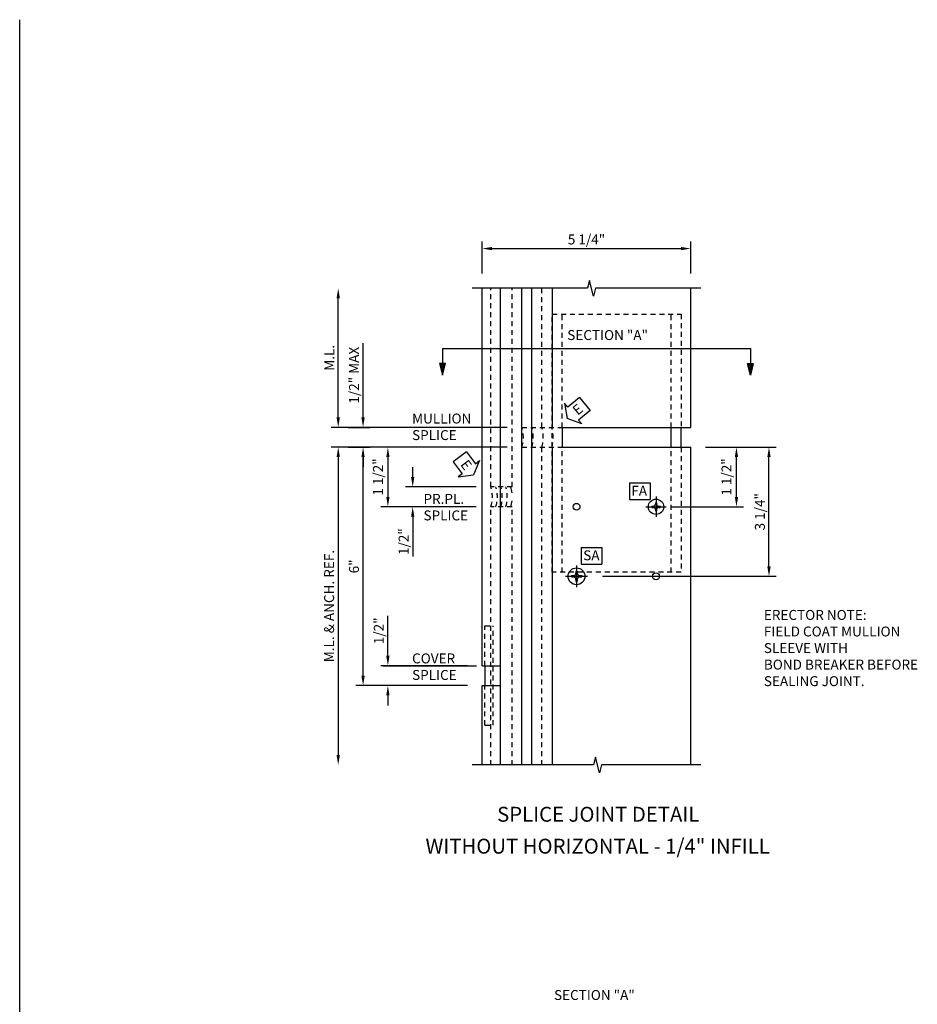
# Model space of a CAD drawing. Extents: x 0 to 81.2, y 0 to 50.9.
# Drawn here: x 0 to 22.6, y 26.1 to 50.9 of the extents above; entities that cross this region are included whole.
import ezdxf
from ezdxf.enums import TextEntityAlignment as Align

# ---------------------------------------------------------------- set-up
doc = ezdxf.new("R2010")
doc.units = 0
doc.header["$LTSCALE"] = 0.5
doc.header["$MEASUREMENT"] = 0
doc.linetypes.add('CENTER', pattern=[2, 1.25, -0.25, 0.25, -0.25])
doc.linetypes.add('HIDDEN', pattern=[0.375, 0.25, -0.125])
doc.layers.get('0').update_dxf_attribs({"color": 4, "linetype": 'CONTINUOUS'})
for name, color, linetype in [('CENTER', 1, 'CENTER'), ('FORMAT', 7, 'CONTINUOUS'), ('R-ANNO-DIMS', 3, 'CONTINUOUS'), ('R-ANNO-TEXT', 6, 'CONTINUOUS'), ('R-SWTS-DET1', 1, 'CONTINUOUS'), ('R-SWTS-DET2', 4, 'CONTINUOUS'), ('R-SWTS-DET3', 5, 'CONTINUOUS'), ('TEXT', 3, 'CONTINUOUS')]:
    doc.layers.add(name, color=color, linetype=linetype)
doc.styles.get("Standard").update_dxf_attribs({"font": 'arial.ttf'})
doc.dimstyles.new('EXT_ON-OFF', dxfattribs={"dimscale": 2, "dimtxt": 0.125, "dimasz": 0.125, "dimexe": 0.09, "dimexo": 0.1875, "dimgap": 0.05, "dimtad": 3, "dimdec": 5, "dimzin": 3, "dimdsep": 46, "dimlunit": 5, "dimtxsty": 'STANDARD', "dimcen": 0, "dimse2": 1, "dimazin": 0, "dimtfac": 1, "dimtdec": 4, "dimtofl": 0, "dimtmove": 0, "dimatfit": 0, "dimfxl": 1, "dimfrac": 2, "dimtolj": 1, "dimtzin": 3, "dimarcsym": 0})
doc.dimstyles.new('EXT_ON-ON', dxfattribs={"dimscale": 2, "dimtxt": 0.125, "dimasz": 0.125, "dimexe": 0.09, "dimexo": 0.1875, "dimgap": 0.05, "dimtad": 3, "dimdec": 5, "dimzin": 3, "dimdsep": 46, "dimlunit": 5, "dimtxsty": 'STANDARD', "dimcen": 0, "dimazin": 0, "dimtfac": 1, "dimtdec": 4, "dimtofl": 0, "dimtmove": 0, "dimatfit": 0, "dimfxl": 1, "dimfrac": 2, "dimtolj": 1, "dimtzin": 3, "dimarcsym": 0})
doc.dimstyles.new('EXT_ON-ONNL', dxfattribs={"dimscale": 2, "dimtxt": 0.125, "dimasz": 0.125, "dimexe": 0.09, "dimexo": 0.1875, "dimgap": 0.05, "dimtad": 3, "dimdec": 5, "dimzin": 3, "dimdsep": 46, "dimlunit": 5, "dimtxsty": 'STANDARD', "dimcen": 0, "dimadec": 0, "dimazin": 0, "dimtfac": 1, "dimtdec": 4, "dimtofl": 0, "dimtmove": 2, "dimatfit": 3, "dimfxl": 1, "dimfrac": 2, "dimtolj": 1, "dimtzin": 3, "dimarcsym": 0})

# ---------------------------------------------------------------- blocks, each defined once
blk = doc.blocks.new('*D157')
at = {"layer": 'R-ANNO-DIMS', "color": 0, "lineweight": -2, "transparency": 16777216}
for p, q in [((17.27, 40.15), (19.044, 40.15)), ((18.864, 37.15), (18.864, 39.9)), ((14.669, 36.9), (19.044, 36.9))]:
    blk.add_line(p, q, dxfattribs=at)
at = {"layer": 'R-ANNO-DIMS', "color": 0, "transparency": 16777216}
for points in [[(18.822, 39.9), (18.906, 39.9), (18.864, 40.15)], [(18.822, 37.15), (18.906, 37.15), (18.864, 36.9)]]:
    blk.add_solid(points, dxfattribs=at)
at = {"layer": 'R-ANNO-DIMS', "color": 0, "transparency": 16777216, "insert": (18.635, 38.525), "char_height": 0.25, "attachment_point": 5, "rotation": 90}
blk.add_mtext('\\A1;3 1/4"', dxfattribs=at)
blk = doc.blocks.new('*D158')
at = {"layer": 'R-ANNO-DIMS', "color": 0, "lineweight": -2, "transparency": 16777216}
for p, q in [((9.27, 34.9), (9.27, 35.905)), ((11.27, 34.65), (9.09, 34.65)), ((11.27, 34.15), (9.09, 34.15)), ((9.27, 33.9), (9.27, 33.65))]:
    blk.add_line(p, q, dxfattribs=at)
at = {"layer": 'R-ANNO-DIMS', "color": 0, "transparency": 16777216}
for points in [[(9.228, 34.9), (9.311, 34.9), (9.27, 34.65)], [(9.228, 33.9), (9.311, 33.9), (9.27, 34.15)]]:
    blk.add_solid(points, dxfattribs=at)
at = {"layer": 'R-ANNO-DIMS', "color": 0, "transparency": 16777216, "insert": (9.041, 35.528), "char_height": 0.25, "attachment_point": 5, "rotation": 90}
blk.add_mtext('\\A1;1/2"', dxfattribs=at)
blk = doc.blocks.new('*D159')
at = {"layer": 'R-ANNO-DIMS', "color": 0, "lineweight": -2, "transparency": 16777216}
for p, q in [((12.27, 40.15), (7.84, 40.15)), ((8.02, 39.9), (8.02, 32.4))]:
    blk.add_line(p, q, dxfattribs=at)
at = {"layer": 'R-ANNO-DIMS', "color": 0, "transparency": 16777216}
for points in [[(7.978, 39.9), (8.061, 39.9), (8.02, 40.15)], [(7.978, 32.4), (8.061, 32.4), (8.02, 32.15)]]:
    blk.add_solid(points, dxfattribs=at)
at = {"layer": 'R-ANNO-DIMS', "color": 0, "transparency": 16777216, "insert": (7.79, 36.15), "char_height": 0.25, "attachment_point": 5, "rotation": 90}
blk.add_mtext('\\A1;M.L. & ANCH. REF.', dxfattribs=at)
blk = doc.blocks.new('*D160')
at = {"layer": 'R-ANNO-DIMS', "color": 0, "lineweight": -2, "transparency": 16777216}
for p, q in [((12.27, 40.15), (9.09, 40.15)), ((9.27, 39.9), (9.27, 38.9)), ((11.489, 38.65), (9.09, 38.65))]:
    blk.add_line(p, q, dxfattribs=at)
at = {"layer": 'R-ANNO-DIMS', "color": 0, "transparency": 16777216}
for points in [[(9.228, 39.9), (9.311, 39.9), (9.27, 40.15)], [(9.228, 38.9), (9.311, 38.9), (9.27, 38.65)]]:
    blk.add_solid(points, dxfattribs=at)
at = {"layer": 'R-ANNO-DIMS', "color": 0, "transparency": 16777216, "insert": (9.02, 39.4), "char_height": 0.25, "attachment_point": 5, "rotation": 90}
blk.add_mtext('\\A1;1 1/2"', dxfattribs=at)
blk = doc.blocks.new('*D161')
at = {"layer": 'R-ANNO-DIMS', "color": 0, "lineweight": -2, "transparency": 16777216}
for p, q in [((8.02, 40.9), (8.02, 43.9)), ((12.27, 40.65), (7.84, 40.65))]:
    blk.add_line(p, q, dxfattribs=at)
at = {"layer": 'R-ANNO-DIMS', "color": 0, "transparency": 16777216}
for points in [[(7.978, 43.9), (8.061, 43.9), (8.02, 44.15)], [(7.978, 40.9), (8.061, 40.9), (8.02, 40.65)]]:
    blk.add_solid(points, dxfattribs=at)
at = {"layer": 'R-ANNO-DIMS', "color": 0, "transparency": 16777216, "insert": (7.795, 42.4), "char_height": 0.25, "attachment_point": 5, "rotation": 90}
blk.add_mtext('\\A1;M.L.', dxfattribs=at)
blk = doc.blocks.new('*D162')
at = {"layer": 'R-ANNO-DIMS', "color": 0, "lineweight": -2, "transparency": 16777216}
for p, q in [((9.895, 39.4), (9.895, 39.65)), ((11.489, 39.15), (9.715, 39.15)), ((11.489, 38.65), (9.715, 38.65)), ((9.895, 38.4), (9.895, 37.395))]:
    blk.add_line(p, q, dxfattribs=at)
at = {"layer": 'R-ANNO-DIMS', "color": 0, "transparency": 16777216}
for points in [[(9.853, 39.4), (9.936, 39.4), (9.895, 39.15)], [(9.853, 38.4), (9.936, 38.4), (9.895, 38.65)]]:
    blk.add_solid(points, dxfattribs=at)
at = {"layer": 'R-ANNO-DIMS', "color": 0, "transparency": 16777216, "insert": (9.666, 37.773), "char_height": 0.25, "attachment_point": 5, "rotation": 90}
blk.add_mtext('\\A1;1/2"', dxfattribs=at)
blk = doc.blocks.new('*D163')
at = {"layer": 'R-ANNO-DIMS', "color": 0, "lineweight": -2, "transparency": 16777216}
for p, q in [((12.27, 40.15), (8.465, 40.15)), ((8.645, 34.4), (8.645, 39.9)), ((11.27, 34.15), (8.465, 34.15))]:
    blk.add_line(p, q, dxfattribs=at)
at = {"layer": 'R-ANNO-DIMS', "color": 0, "transparency": 16777216}
for points in [[(8.603, 39.9), (8.686, 39.9), (8.645, 40.15)], [(8.603, 34.4), (8.686, 34.4), (8.645, 34.15)]]:
    blk.add_solid(points, dxfattribs=at)
at = {"layer": 'R-ANNO-DIMS', "color": 0, "transparency": 16777216, "insert": (8.417, 37.15), "char_height": 0.25, "attachment_point": 5, "rotation": 90}
blk.add_mtext('\\A1;6"', dxfattribs=at)
blk = doc.blocks.new('*D164')
at = {"layer": 'R-ANNO-DIMS', "color": 0, "lineweight": -2, "transparency": 16777216}
for p, q in [((8.645, 40.9), (8.645, 42.773)), ((8.27, 40.65), (8.825, 40.65)), ((8.27, 40.15), (8.825, 40.15)), ((8.645, 39.9), (8.645, 39.65))]:
    blk.add_line(p, q, dxfattribs=at)
at = {"layer": 'R-ANNO-DIMS', "color": 0, "transparency": 16777216}
for points in [[(8.603, 40.9), (8.686, 40.9), (8.645, 40.65)], [(8.603, 39.9), (8.686, 39.9), (8.645, 40.15)]]:
    blk.add_solid(points, dxfattribs=at)
at = {"layer": 'R-ANNO-DIMS', "color": 0, "transparency": 16777216, "insert": (8.416, 41.962), "char_height": 0.25, "attachment_point": 5, "rotation": 90}
blk.add_mtext('\\A1;1/2" MAX', dxfattribs=at)
blk = doc.blocks.new('ESEAL1')
at = {"layer": 'TEXT', "color": 7}
for p, q in [((-0.196, 0.338), (0, 0)), ((-0.196, 0.21), (-0.196, 0.338)), ((-0.575, 0.21), (-0.575, -0.21)), ((-0.575, 0.21), (-0.196, 0.21)), ((-0.196, -0.338), (0, 0)), ((-0.575, -0.21), (-0.196, -0.21)), ((-0.196, -0.21), (-0.196, -0.338))]:
    blk.add_line(p, q, dxfattribs=at)
at = {"layer": 'TEXT', "color": 3}
blk.add_text('E', height=0.25, dxfattribs=at).set_placement((-0.413, -0.116))
blk = doc.blocks.new('SATTACH')
at = {"layer": 'TEXT', "color": 7}
for p, q in [((-0.259, 0.21), (0.259, 0.21)), ((-0.259, 0.21), (-0.259, -0.21)), ((0.259, 0.21), (0.259, -0.21)), ((-0.259, -0.21), (0.259, -0.21))]:
    blk.add_line(p, q, dxfattribs=at)
at = {"layer": 'TEXT', "color": 3}
blk.add_text('SA', height=0.25, dxfattribs=at).set_placement((-0.211, -0.116))
blk = doc.blocks.new('DARRSEC')
for p, q in [((-0.375593, 0.074131), (-0.672113, 0)), ((-0.672113, 0), (-0.375593, -0.074132)), ((-0.375593, -0.074132), (-0.375593, 0.074131)), ((0, 0), (-0.375593, 0))]:
    blk.add_line(p, q)
blk.add_solid([(-0.672113, 0), (-0.375593, 0.074131), (-0.375593, -0.074132)])
blk = doc.blocks.new('ESEAL2')
at = {"layer": 'TEXT', "color": 7}
for p, q in [((0.196, 0.338), (0, 0)), ((0.196, 0.21), (0.196, 0.338)), ((0.196, -0.338), (0, 0)), ((0.575, 0.21), (0.196, 0.21)), ((0.575, 0.21), (0.575, -0.21)), ((0.575, -0.21), (0.196, -0.21)), ((0.196, -0.21), (0.196, -0.338))]:
    blk.add_line(p, q, dxfattribs=at)
at = {"layer": 'TEXT', "color": 3}
blk.add_text('E', height=0.25, dxfattribs=at).set_placement((0.247, -0.116))
blk = doc.blocks.new('*D165')
at = {"layer": 'R-ANNO-DIMS', "color": 0, "lineweight": -2, "transparency": 16777216}
for p, q in [((17.27, 40.15), (18.225, 40.15)), ((18.045, 38.9), (18.045, 39.9)), ((16.395, 38.65), (18.225, 38.65))]:
    blk.add_line(p, q, dxfattribs=at)
at = {"layer": 'R-ANNO-DIMS', "color": 0, "transparency": 16777216}
for points in [[(18.004, 39.9), (18.087, 39.9), (18.045, 40.15)], [(18.004, 38.9), (18.087, 38.9), (18.045, 38.65)]]:
    blk.add_solid(points, dxfattribs=at)
at = {"layer": 'R-ANNO-DIMS', "color": 0, "transparency": 16777216, "insert": (17.795, 39.4), "char_height": 0.25, "attachment_point": 5, "rotation": 90}
blk.add_mtext('\\A1;1 1/2"', dxfattribs=at)
blk = doc.blocks.new('FATTACH')
at = {"layer": 'TEXT', "color": 7}
for p, q in [((-0.259, 0.21), (0.259, 0.21)), ((-0.259, 0.21), (-0.259, -0.21)), ((0.259, 0.21), (0.259, -0.21)), ((-0.259, -0.21), (0.259, -0.21))]:
    blk.add_line(p, q, dxfattribs=at)
at = {"layer": 'TEXT', "color": 3}
blk.add_text('FA', height=0.25, dxfattribs=at).set_placement((-0.211, -0.116))
blk = doc.blocks.new('*D166')
at = {"layer": 'R-ANNO-DIMS', "color": 0, "lineweight": -2, "transparency": 16777216}
for p, q in [((11.645, 44.525), (11.645, 45.33)), ((11.895, 45.15), (16.645, 45.15)), ((16.895, 44.525), (16.895, 45.33))]:
    blk.add_line(p, q, dxfattribs=at)
at = {"layer": 'R-ANNO-DIMS', "color": 0, "transparency": 16777216}
for points in [[(11.895, 45.192), (11.895, 45.109), (11.645, 45.15)], [(16.645, 45.192), (16.645, 45.109), (16.895, 45.15)]]:
    blk.add_solid(points, dxfattribs=at)
at = {"layer": 'R-ANNO-DIMS', "color": 0, "transparency": 16777216, "insert": (14.27, 45.38), "char_height": 0.25, "attachment_point": 5}
blk.add_mtext('\\A1;5 1/4"', dxfattribs=at)
blk = doc.blocks.new('B128348-H')
for p, q in [((-0.102, 0.016), (-0.102, -0.016)), ((-0.102, 0.016), (-0.067, 0.016)), ((-0.016, 0.102), (0.016, 0.102)), ((-0.016, 0.102), (-0.016, 0.067)), ((0.016, 0.102), (0.016, 0.067)), ((0.067, 0.016), (0.102, 0.016)), ((0.102, 0.016), (0.102, -0.016)), ((-0.102, -0.016), (-0.067, -0.016)), ((-0.016, -0.067), (-0.016, -0.102)), ((-0.016, -0.102), (0.016, -0.102)), ((0.016, -0.067), (0.016, -0.102)), ((0.067, -0.016), (0.102, -0.016))]:
    blk.add_line(p, q)
blk.add_circle((0, 0), 0.193)
for centre, start, end in [((-0.067, 0.067), 270, 0), ((0.067, 0.067), 180, 270), ((-0.067, -0.067), 0, 89.9999), ((0.067, -0.067), 90, 180)]:
    blk.add_arc(centre, 0.051, start, end)
at = {"layer": 'CENTER'}
for p, q in [((0, 0.255), (0, -0.255)), ((-0.255, 0), (0.255, 0))]:
    blk.add_line(p, q, dxfattribs=at)
blk = doc.blocks.new('B128267-H')
for p, q in [((-0.13, 0.017), (-0.082, 0.017)), ((-0.13, 0.017), (-0.13, -0.017)), ((-0.017, 0.13), (-0.017, 0.082)), ((-0.017, 0.13), (0.017, 0.13)), ((0.017, 0.13), (0.017, 0.082)), ((0.082, 0.017), (0.13, 0.017)), ((0.13, 0.017), (0.13, -0.017)), ((-0.13, -0.017), (-0.082, -0.017)), ((-0.017, -0.082), (-0.017, -0.13)), ((-0.017, -0.13), (0.017, -0.13)), ((0.017, -0.082), (0.017, -0.13)), ((0.082, -0.017), (0.13, -0.017))]:
    blk.add_line(p, q)
blk.add_circle((0, 0), 0.212)
for centre, start, end in [((-0.082, 0.082), 270, 0), ((0.082, 0.082), 180, 270), ((-0.082, -0.082), 0, 89.9999), ((0.082, -0.082), 90, 180)]:
    blk.add_arc(centre, 0.0647, start, end)
at = {"layer": 'CENTER'}
for p, q in [((0, 0.275), (0, -0.275)), ((-0.275, 0), (0.275, 0))]:
    blk.add_line(p, q, dxfattribs=at)

msp = doc.modelspace()

# ---------------------------------------------------------------- linework, layer by layer
at = {"layer": 'FORMAT'}
msp.add_line((0, 0), (0, 50.912671), dxfattribs=at)
at = {"layer": 'R-ANNO-DIMS'}
for p, q in [((10.644821, 42.635147), (18.395805, 42.635147)), ((9.144821, 34.650334), (11.503466, 34.650334))]:
    msp.add_line(p, q, dxfattribs=at)
at = {"layer": 'R-SWTS-DET1'}
for p, q in [((11.644821, 34.650334), (11.644821, 44.150334)), ((16.894821, 40.650334), (16.894821, 44.150334)), ((13.654821, 40.650334), (16.894821, 40.650334)), ((13.654821, 40.150334), (16.894821, 40.150334)), ((16.894821, 32.150332), (16.894821, 40.150334)), ((11.644821, 34.650334), (12.105066, 34.650334)), ((11.644821, 32.150332), (11.644821, 34.150334)), ((11.644821, 34.150334), (12.105066, 34.150334))]:
    msp.add_line(p, q, dxfattribs=at)
at = {"layer": 'R-SWTS-DET1', "linetype": 'HIDDEN'}
for p, q in [((11.858821, 39.150334), (11.858821, 44.150332)), ((12.394821, 39.150334), (12.394821, 44.150332)), ((13.144821, 40.650334), (13.144821, 44.150332)), ((12.644821, 40.650334), (13.654821, 40.650334)), ((12.644821, 40.150334), (13.654821, 40.150334)), ((13.144821, 32.150332), (13.144821, 40.150334)), ((12.394821, 39.150334), (11.858821, 39.150334)), ((11.858821, 32.150332), (11.858821, 38.650334)), ((12.394821, 38.650334), (11.858821, 38.650334)), ((12.394821, 32.150332), (12.394821, 38.650334))]:
    msp.add_line(p, q, dxfattribs=at)
at = {"layer": 'R-SWTS-DET1'}
for points in [[(17.144821, 44.150332), (14.496999, 44.150332), (14.446999, 43.950334), (14.346999, 44.350334), (14.296979, 44.150332), (11.394821, 44.150332)], [(17.144821, 32.150332), (14.648934, 32.150332), (14.598934, 31.950334), (14.498934, 32.350334), (14.448914, 32.150332), (11.394821, 32.150332)]]:
    msp.add_lwpolyline(points, dxfattribs=at)
at = {"layer": 'R-SWTS-DET2'}
for p, q in [((12.105066, 32.150332), (12.105066, 44.150332)), ((13.414821, 40.650334), (13.414821, 44.150332)), ((13.654821, 40.650334), (13.654821, 40.150334)), ((16.404821, 40.150334), (16.404821, 40.650334)), ((16.654821, 40.150334), (16.654821, 40.650334)), ((13.414821, 32.150332), (13.414821, 40.150334)), ((11.707321, 34.650334), (11.707321, 34.150334))]:
    msp.add_line(p, q, dxfattribs=at)
at = {"layer": 'R-SWTS-DET2', "linetype": 'HIDDEN'}
for p, q in [((13.654821, 40.650334), (13.654821, 43.500834)), ((16.404821, 40.650334), (16.404821, 43.500834)), ((13.654821, 37.000834), (13.654821, 40.150334)), ((16.404821, 37.000834), (16.404821, 40.150334)), ((11.707321, 35.650334), (11.923821, 35.650334)), ((11.707321, 34.650334), (11.707321, 35.650334)), ((11.923821, 33.150334), (11.923821, 35.650334)), ((11.707321, 33.150334), (11.707321, 34.150334)), ((11.707321, 33.150334), (11.923821, 33.150334))]:
    msp.add_line(p, q, dxfattribs=at)
msp.add_lwpolyline([(16.654821, 40.150334), (16.654821, 37.000834), (13.404821, 37.000834), (13.404821, 43.500834), (16.654821, 43.500834), (16.654821, 40.650334)], dxfattribs=at)
at = {"layer": 'R-SWTS-DET2'}
for centre in [(14.019821, 38.650334), (16.019821, 36.900334)]:
    msp.add_circle(centre, 0.0865, dxfattribs=at)
at = {"layer": 'R-SWTS-DET3'}
for p, q in [((12.644821, 32.150332), (12.644821, 44.150332)), ((12.894821, 32.150332), (12.894821, 44.150332))]:
    msp.add_line(p, q, dxfattribs=at)
at = {"layer": 'R-SWTS-DET3', "linetype": 'HIDDEN'}
for centre in [(11.806295, 40.400334), (12.056295, 40.400334), (12.306295, 40.400334), (12.556295, 40.400334), (11.025875, 38.900334), (11.150875, 38.900334), (11.275875, 38.900334), (11.400875, 38.900334)]:
    msp.add_arc(centre, 0.875, 343.3984504, 16.6015496, dxfattribs=at)
at = {"layer": 'R-SWTS-DET3'}
for start, end in [(6.7529817, 16.6015496), (343.3984504, 353.2470183)]:
    msp.add_arc((11.525875, 38.900334), 0.875, start, end, dxfattribs=at)

# ---------------------------------------------------------------- block references
for name, p in [('B128348-H', (16.019821, 38.650334)), ('B128267-H', (14.019821, 36.900334))]:
    msp.add_blockref(name, p)
at = {"layer": 'R-ANNO-DIMS', "rotation": 90}
msp.add_blockref('DARRSEC', (10.644821, 42.635147), dxfattribs=at)
at = {"layer": 'R-ANNO-DIMS', "xscale": -1, "rotation": 270}
msp.add_blockref('DARRSEC', (18.395805, 42.635147), dxfattribs=at)
at = {"layer": 'TEXT'}
for name, p, rotation in [('ESEAL2', (13.784879, 40.871419), 39.66049134677307), ('ESEAL1', (11.423594, 39.451674), 307.0447322309296)]:
    msp.add_blockref(name, p, dxfattribs=dict(at, rotation=rotation))
for name, p in [('FATTACH', (15.609721, 39.045173)), ('SATTACH', (14.398832, 37.419099))]:
    msp.add_blockref(name, p, dxfattribs=at)

# ---------------------------------------------------------------- texts
at = {"color": 2, "linetype": 'Continuous'}
msp.add_text('SPLICE JOINT DETAIL', height=0.375, dxfattribs=at).set_placement((14.565556, 30.722111), align=Align.CENTER)
at = {"color": 7, "linetype": 'Continuous'}
msp.add_text('WITHOUT HORIZONTAL - 1/4" INFILL', height=0.375, dxfattribs=at).set_placement((14.550993, 29.918792), align=Align.CENTER)
at = {"layer": 'R-ANNO-DIMS'}
for s, p in [('MULLION ', (9.878888, 40.746864)), ('SPLICE', (9.878888, 40.330198)), ('PR.PL.', (10.166033, 38.724489)), ('SPLICE', (10.166033, 38.307822)), ('COVER', (9.878888, 34.70813)), ('SPLICE', (9.878888, 34.291463))]:
    msp.add_text(s, height=0.25, dxfattribs=at).set_placement(p)
at = {"layer": 'R-ANNO-TEXT', "insert": (18.735604, 36.052392), "char_height": 0.25, "width": 4.78333, "attachment_point": 1}
msp.add_mtext('ERECTOR NOTE:\\PFIELD COAT MULLION \\PSLEEVE WITH \\PBOND BREAKER BEFORE\\PSEALING JOINT.', dxfattribs=at)
at = {"layer": 'TEXT'}
for p in [(13.785346, 42.848559), (13.452143, 26.234417)]:
    msp.add_text('SECTION "A"', height=0.25, dxfattribs=at).set_placement(p)

# ---------------------------------------------------------------- dimensions: what is measured, and where the dimension line sits
at = {"layer": 'R-ANNO-DIMS'}
dim = msp.add_linear_dim(base=(16.894821, 45.150332), p1=(11.644821, 44.150334), p2=(16.894821, 44.150334), dimstyle='EXT_ON-ON', override={"dimpost": '"'}, dxfattribs=at)
dim.commit()
dim.dimension.update_dxf_attribs({"geometry": '*D166', "text_midpoint": (14.269821, 45.379596)})
for base, p1, p2, text, dimstyle, picture, middle in [((8.019821, 44.150332), (12.644821, 40.650334), (11.394821, 44.150332), 'M.L.', 'EXT_ON-OFF', '*D161', (7.794821, 42.400333)), ((8.644821, 40.650334), (7.894821, 40.150334), (7.894821, 40.650334), '<> MAX', 'EXT_ON-ON', '*D164', (8.415557, 41.961879)), ((8.019821, 32.150332), (12.644821, 40.150334), (11.394821, 32.150332), 'M.L. & ANCH. REF.', 'EXT_ON-OFF', '*D159', (7.78979, 36.150333))]:
    dim = msp.add_linear_dim(base=base, p1=p1, p2=p2, angle=90, text=text, dimstyle=dimstyle, override={"dimpost": '"'}, dxfattribs=at)
    dim.commit()
    dim.dimension.update_dxf_attribs({"geometry": picture, "text_midpoint": middle})
for base, p1, p2, picture, middle in [((8.644821, 40.150334), (11.644821, 34.150334), (12.644821, 40.150334), '*D163', (8.417177, 37.150334)), ((18.864064, 40.150334), (14.294321, 36.900334), (16.894821, 40.150334), '*D157', (18.634715, 38.525334)), ((9.894821, 38.650334), (11.864401, 39.150334), (11.864401, 38.650334), '*D162', (9.665557, 37.772794)), ((9.269821, 34.650334), (11.644821, 34.150334), (11.644821, 34.650334), '*D158', (9.040557, 35.527875))]:
    dim = msp.add_linear_dim(base=base, p1=p1, p2=p2, angle=90, dimstyle='EXT_ON-ON', override={"dimpost": '"'}, dxfattribs=at)
    dim.commit()
    dim.dimension.update_dxf_attribs({"geometry": picture, "text_midpoint": middle})
for base, p1, p2, picture, middle in [((9.269821, 38.650334), (12.644821, 40.150334), (11.864401, 38.650334), '*D160', (9.019821, 39.400334)), ((18.045246, 40.150334), (16.019821, 38.650334), (16.894821, 40.150334), '*D165', (17.795246, 39.400334))]:
    dim = msp.add_linear_dim(base=base, p1=p1, p2=p2, angle=90, dimstyle='EXT_ON-ONNL', override={"dimpost": '"'}, dxfattribs=at)
    dim.commit()
    dim.dimension.update_dxf_attribs({"geometry": picture, "text_midpoint": middle, "dimtype": 160})

doc.saveas('drawing.dxf')
